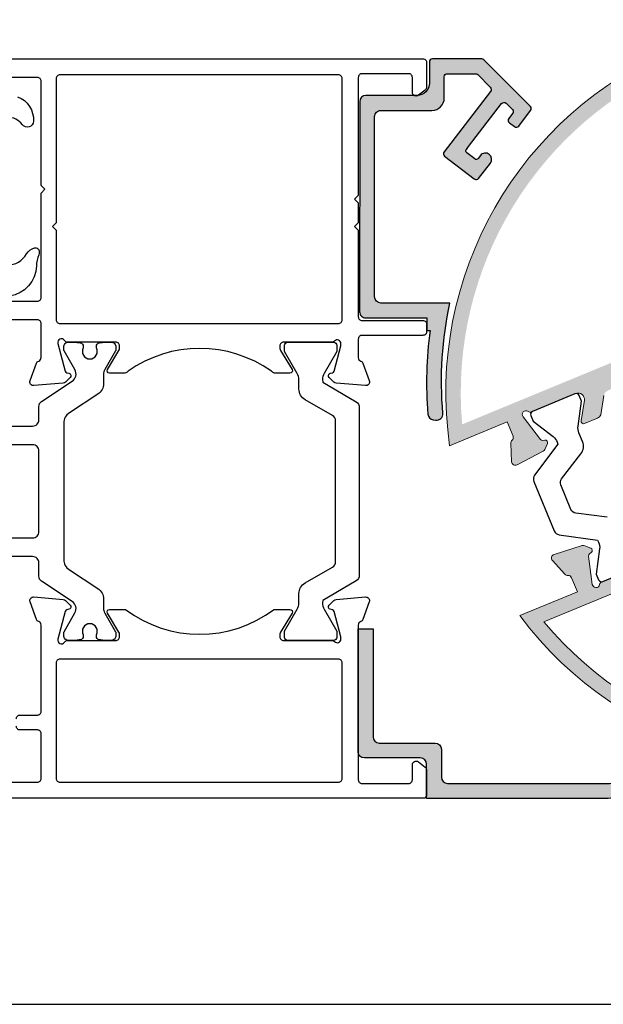
# Model space of a CAD drawing. Units: millimetres. Extents: x 6036 to 16069, y 5827 to 10043.
# Drawn here: x 8335 to 8382, y 9634 to 9713 of the extents above; entities that cross this region are included whole.
import ezdxf

# ---------------------------------------------------------------- set-up
doc = ezdxf.new("R2010")
doc.units = ezdxf.units.MM
for name, color, linetype in [('Poliamid', 4, 'Continuous'), ('profil', 7, 'Continuous'), ('Profile', 7, 'Continuous')]:
    doc.layers.add(name, color=color, linetype=linetype)

# ---------------------------------------------------------------- blocks, each defined once
blk = doc.blocks.new('TH COUPLR')
at = {"layer": 'Poliamid'}
for points in [[(29.54990600000019, 35.98543300000165), (29.54990600000019, 31.68543300000238, -0.4142140000000001), (29.04990600000019, 31.18543300000056), (27.9791839999998, 31.18543300000238, 0.252157), (27.56171199999881, 30.9606010000025), (25.94659099999808, 28.51021000000219, -0.397189), (25.01170999999886, 28.28946999999971), (23.50475600000209, 29.16090299999996, 0.125779), (23.40878599999996, 29.18543300000238), (23.19990600000165, 29.18543300000056, 0.4142140000000001), (22.79990600000019, 28.7854329999991), (22.79990600000019, 28.20346700000482, 0.044632), (22.80307999999968, 28.16797399999996, -0.012287), (22.84901200000058, 27.87176200000249, 0.37684), (23.14650900000015, 27.61043300000165), (23.25943199999892, 27.61043300000165, -0.571287), (24.14990600000056, 27.08543300000019, -0.571287), (23.25943199999892, 26.56043300000238), (23.14650900000197, 26.56043300000238, 0.37684), (22.84901200000058, 26.29910500000187, -0.012287), (22.8030800000015, 26.00289300000077, 0.044632), (22.79990600000019, 25.96739900000284), (22.79990600000019, 25.38543299999947, 0.4142140000000001), (23.19990600000165, 24.98543299999983), (23.40878599999996, 24.98543300000165, 0.125779), (23.50475600000209, 25.00996400000076), (25.00579500000276, 25.87797599999794, -0.131829), (25.40627500000119, 25.98543300000165), (26.13922100000127, 25.98543300000347, 0.252853), (26.97560299999896, 26.43728600000031), (28.48054699999921, 28.73358100000041, -0.252853), (29.31692900000053, 29.18543300000056), (40.28288299999986, 29.18543300000238, -0.252853), (41.11926499999936, 28.73358100000223), (42.62420800000109, 26.43728600000031, 0.252853), (43.46058999999877, 25.98543300000165), (44.19353600000068, 25.98543300000165, -0.131829), (44.59401699999944, 25.87797599999976), (46.09505600000193, 25.00996400000076, 0.125779), (46.19102600000042, 24.98543300000165), (46.39990599999874, 24.98543300000165, 0.4142140000000001), (46.79990600000201, 25.38543299999947), (46.79990600000019, 25.96739900000102, 0.044632), (46.79673100000036, 26.00289300000077, -0.012287), (46.75079900000128, 26.29910500000187, 0.37684), (46.45330200000353, 26.56043300000238), (46.34037999999964, 26.56043300000238, -0.571287), (45.44990600000165, 27.08543300000019, -0.571287), (46.34038000000146, 27.61043300000165), (46.45330200000171, 27.61043300000165, 0.37684), (46.75079900000128, 27.87176200000067, -0.012287), (46.79673099999854, 28.16797400000178, 0.044632), (46.79990600000201, 28.20346700000482), (46.79990600000019, 28.78543300000092, 0.4142140000000001), (46.39990599999874, 29.18543300000238), (46.1910259999986, 29.18543300000238, 0.125779), (46.09505600000193, 29.16090299999996), (44.58810100000119, 28.28946999999971, -0.397189), (43.65322100000049, 28.51021000000037), (42.03809900000306, 30.9606010000025, 0.252157), (41.62062700000024, 31.18543300000238), (40.54990600000019, 31.18543300000238, -0.4142140000000001), (40.04990600000019, 31.68543300000238), (40.04990600000201, 35.98543300000165, 0.4142140000000001)], [(38.54990600000019, 34.48543300000165), (38.54990600000019, 31.6854330000042, -0.4142140000000001), (38.04990600000019, 31.1854330000042), (38.04990600000019, 31.1854330000042), (34.79990600000019, 31.18543300000238), (31.54990600000201, 31.1854330000042, -0.4142140000000001), (31.04990600000201, 31.68543300000238), (31.04990600000019, 34.48543300000165, -0.4142140000000001)]]:
    blk.add_lwpolyline(points, format="xyb", dxfattribs=at)
blk.add_lwpolyline([(40.46098600000187, 7.321934000003239), (29.13879500000075, 7.321934000003239, -0.267949), (28.70578200000091, 7.571934000003239), (27.43556900000112, 9.772008000003552, 0.267952), (26.56953400000384, 10.27200800000355), (25.80966999999873, 10.27200100000118, -0.131648), (25.30968399999983, 10.40596300000107), (23.54984999999942, 11.42194100000052), (23.04984999999942, 11.42192799999793, 0.4142140000000001), (22.79985600000327, 11.17192100000284), (22.79995499999859, 7.471921000000293, 0.4142140000000001), (23.04996199999914, 7.221928000002663), (23.54996200000278, 7.221940999999788), (25.30974499999866, 8.238014000002295, -0.131652), (25.80974100000094, 8.372000999999727), (26.02790900000036, 8.358586000000287), (27.61091500000111, 5.668362000000343, 0.265735), (28.04184499999974, 5.421934000003603), (41.55795099999887, 5.421934000003603, 0.267938), (41.99096999999892, 5.671932000001107), (43.57630900000186, 8.362486000001809), (43.7455200000004, 8.371010999997452, -0.142996), (44.29003599999851, 8.238014000002295), (46.04981899999984, 7.221940999999788), (46.54981899999984, 7.221928000002663, 0.4142140000000001), (46.79982599999857, 7.471921000000293), (46.79992499999935, 11.17192100000284, 0.4142140000000001), (46.54993100000138, 11.42192799999975), (46.04993100000138, 11.42194100000052), (44.29009699999915, 10.40596300000107, -0.131648), (43.79010999999991, 10.27200100000118), (43.0302470000006, 10.27200800000355, 0.267952), (42.16421199999968, 9.772008000003552), (40.89399899999989, 7.571934000005058, -0.267949), (40.46098600000187, 7.321934000003239)], format="xyb", close=True, dxfattribs=at)
at = {"layer": 'Profile'}
for points in [[(58.19995100000051, 50.29999999999745), (58.19995100000233, 31.29999999999927, -0.4142140000001459), (57.89995100000488, 31), (54.29995099999906, 31, -0.4142140000001458), (53.9999510000016, 31.29999999999927), (53.9999510000016, 32.70000000000073, 0.4142140000001459), (53.69995100000233, 33)], [(53.09995100000015, 32.99999999999818, 0.4142140000000212), (52.79995100000269, 32.70000000000073), (52.79995100000087, 31.29999999999927, -0.4142140000001461), (52.4999510000016, 31), (49.0329589999983, 31.00000000000182), (45.56596700000046, 31.00000000000182, -0.318143000000015), (45.28301300000021, 31.20031400000153, 0.2244179999999706), (45.10265600000275, 31.38254000000234), (43.70269599999847, 31.89202500000101, 0.5486429999998951), (43.3012770000023, 31.5839589999996), (43.50786700000026, 29.2221690000024, 0.1763310000000986), (43.59456600000158, 29.03623800000059), (43.95867700000235, 28.67212700000164, 0.5774359999998228), (44.29329700000017, 28.76183400000264), (44.33755800000472, 28.9271860000008, -0.2680209999999437), (44.47893400000248, 29.06859800000166), (46.69505800000297, 29.66237900000124, -0.8597569999998598), (46.93278100000316, 29.11887900000147, 0.2499999999999345), (46.79990999999973, 28.86974399999963), (46.79991000000155, 24.99974400000065, -0.4142139999998409), (46.49991000000045, 24.70011200000044), (46.28447400000005, 24.70011200000044, -0.1378609999998971), (46.12818200000038, 24.74404000000322), (44.60415800000374, 25.67421600000489, 0.5858169999998514), (44.30007099999966, 25.50350100000105), (44.30007100000148, 24.224533275461, -0.334730318967135), (44.3000710000033, 12.27537107953685), (44.30007100000148, 10.99649900000259, 0.5858169999998436), (44.60415800000192, 10.82578400000057), (46.12818200000038, 11.75596000000223, -0.1378609999998961), (46.28447400000005, 11.79988800000137), (46.49991000000227, 11.79988799999956, -0.4142139999998377), (46.79991000000155, 11.50025600000299), (46.79991000000155, 7.630307000003086, 0.2024839999999638), (46.89071100000183, 7.415282000001753, -0.6731560000003688), (46.68151200000284, 6.900256000000809), (46.49996200000169, 6.900256000000809), (44.4788260000023, 7.441792999999961, -0.2680210000000708), (44.33745000000272, 7.583204000004116), (44.29318899999998, 7.748556000002282, 0.5774359999998245), (43.95856900000035, 7.838263000001461), (43.5944580000014, 7.474152000002505, 0.176331000000105), (43.50775900000008, 7.288220999998885), (43.30116900000212, 4.926432000000204, 0.5486429999999674), (43.70258800000192, 4.618365000002086), (45.10254800000439, 5.127851000001101, 0.2195850000000249), (45.28102100000251, 5.304880999998204, -0.3130790000002308), (45.56209000000308, 5.5), (57.9999510000016, 5.5, -0.4142140000001563), (58.29995100000087, 5.199999999998909), (58.29995100000087, 1.450000000000728, -0.414214000000153), (57.9999510000016, 1.149999999999636), (56.79995100000087, 1.150000000001455, 0.6221600000001832), (56.56211299999995, 0.6671520000018063), (56.98494900000151, 0.1171520000043529, 0.2329239999999232), (57.22278700000243, 0), (59.19995100000233, 0, 0.4142140000001495), (59.4999510000016, 0.2999999999992724), (59.4999510000016, 48.20313200000601, 0.09356800000005047)], [(3.052303683474747, 32.89424661708472, 0.3245759999999122), (5.024641461297506, 31.61820505637479, 0.7004470000000738), (5.298140701625016, 32.5173301151608, -0.2360680000000648), (4.698781678675005, 33.717650389759)], [(16.59879199288116, 33.73378487940499, -0.2679490000000787), (15.69795957918359, 32.17542077033431, 0.2099440000000124), (15.2215943846204, 31.52733609322786, 0.4800489999999176), (15.51420524160676, 31.16187376460402), (15.58197523194394, 31.16183757025829, 0.09728900000010557), (15.77113404803822, 31.19889055031672, -0.09231600000000191), (16.66764187543413, 31.38369477315064, 0.3688280000001014), (19.09584920486668, 33.53878623268974)], [(19.5, 33.70000000000255), (19.5, 31.30000000000109, -0.414214000000152), (19.19999999999891, 31.00000000000182), (10.79999999999927, 31.00000000000182), (10.5, 30.70000000000255), (10.20000000000073, 31), (10.20000000000073, 31), (6, 31), (1.799999999999272, 31, -0.414214000000152), (1.499999999998181, 31.29999999999927), (1.5, 33.70000000000073, -0.414214000000152)], [(0, 35.70000000000073), (0, 0.2999999999974534, 0.414214000000152), (0.2999999999974534, 1.818989403545856e-12), (2.277163999999175, 0, 0.2329239999999326), (2.515002000000095, 0.1171520000025339), (2.937837999999829, 0.6671520000018063, 0.6221600000001868), (2.699999999998909, 1.150000000001455), (1.5, 1.150000000001455, -0.414214000000152), (1.200000000000728, 1.450000000000728), (1.200000000000728, 5.200000000000728, -0.414214000000152), (1.5, 5.5), (11, 5.5), (11.29999999999927, 5.799999999999272), (11.59999999999854, 5.5), (13.20000000000073, 5.5), (13.5, 5.799999999999272), (13.79999999999927, 5.5), (20.75271799999973, 5.5, -0.4142140000000855), (21.052717999999, 5.200000000000728), (21.052717999999, 0.2999999999992724, 0.414214000000152), (21.35271799999828, 0), (21.95271800000046, 1.818989403545856e-12, 0.414214000000152), (22.25271799999973, 0.3000000000010914), (22.25271799999791, 5.200000000000728, -0.4142140000000855), (22.552717999999, 5.5), (24.0377249999965, 5.500000000001819, -0.3130789999999743), (24.31879399999889, 5.304881000000023, 0.2195849999999025), (24.49726799999917, 5.127851000001101), (25.89722799999799, 4.618365000002086, 0.5486430000000977), (26.29864599999928, 4.926432000000204), (26.0920559999995, 7.288221000000703, 0.176331000000105), (26.00535699999818, 7.474152000002505), (25.64124599999923, 7.838263000001461, 0.5774359999997765), (25.30662600000323, 7.748556000002282), (25.26236599999902, 7.583204000002297, -0.268021000000182), (25.1209889999991, 7.44179300000178), (23.09985299999971, 6.90025599999899), (22.91830300000038, 6.900256000000809, -0.6732009999999057), (22.70913100000143, 7.415306999999302, 0.202515999999933), (22.79995899999994, 7.630358000002161), (22.79995899999813, 11.50025600000299, -0.4142140000000348), (23.09995899999922, 11.79988800000137), (23.31539400000111, 11.79988800000137, -0.1378610000001255), (23.47168600000077, 11.75596000000223), (24.99570999999924, 10.82578400000057, 0.5855090000000255), (25.29990399999951, 10.99649900000077), (25.29990399999951, 12.12447400000201, 0.2044809999999103), (25.1458100000018, 12.48551400000179, -0.3201949037351327), (25.14570399999866, 24.01448599999821, 0.2043639999999391), (25.29974399999992, 24.37552599999799), (25.29974399999992, 25.50350100000287, 0.585817000000096), (24.99565699999948, 25.67421600000489), (23.47163300000102, 24.74403999999959, -0.1378609999999006), (23.31534199999624, 24.70011200000226), (23.09990600000128, 24.70011200000226, -0.4142140000000347), (22.79990600000201, 24.99974400000065), (22.79990600000019, 28.86974399999963, 0.2536849999999436), (22.66356399999859, 29.12117200000284, -0.8536169999998428), (22.90486500000043, 29.66237900000306), (25.1209889999991, 29.06859800000166, -0.2680209999998949), (25.26236599999902, 28.9271860000008), (25.30662600000323, 28.76183400000082, 0.5774359999997766), (25.64124599999923, 28.67212700000164), (26.00535700000182, 29.03623800000059, 0.176331000000105), (26.09205600000132, 29.22216900000058), (26.29864599999928, 31.5839589999996, 0.5486430000001163), (25.89722799999618, 31.89202500000101), (24.49726800000099, 31.38254000000416, 0.2244179999999407), (24.31690999999773, 31.20031400000153, -0.3181430000000098), (24.03395600000113, 31), (21.29999999999927, 31.00000000000182, -0.414214000000152), (21, 31.29999999999927), (21, 35.5, 0.4142139999998857)]]:
    blk.add_lwpolyline(points, format="xyb", dxfattribs=at)
for points in [[(7.399999999999636, 29.80000000000109), (7.399999999999636, 29.80000000000109), (13.20000000000255, 29.79999999999927), (13.5, 30.10000000000036), (13.79999999999745, 29.80000000000109), (21, 29.79999999999927, -0.414214000000152), (21.29999999999927, 29.5), (21.29999999999927, 7.100000000000364, -0.414214000000152), (21, 6.799999999999272), (1.599999999998545, 6.799999999999272, -0.4142140000000855), (1.299999999999272, 7.100000000002183), (1.299999999999272, 29.5, -0.4142140000000855), (1.599999999998545, 29.79999999999745)], [(53.24993000000177, 29.79999999999927), (53.24993000000177, 29.79999999999927), (57.89995100000488, 29.79999999999927, -0.414214000000152), (58.19995100000233, 29.5), (58.19995100000051, 7.100000000000364, -0.414214000000152), (57.89995100000306, 6.799999999997453), (48.59991000000082, 6.799999999999272, -0.4142140000000855), (48.29991000000336, 7.100000000002183), (48.29991000000336, 29.50000000000182, -0.4142140000000855), (48.59991000000082, 29.79999999999927)]]:
    blk.add_lwpolyline(points, format="xyb", close=True, dxfattribs=at)
blk = doc.blocks.new('COIPLE TH')
at = {"true_color": 0x939598}
h = blk.add_hatch(color=252, dxfattribs=at)
h.dxf.hatch_style = 1
edge = h.paths.add_edge_path()
edge.add_line((-25.0682008450176, -2.351619747226323), (-24.59651352973742, -3.492694889112045))
edge.add_arc((-24.87375993365822, -3.607300876012687), 0.3000001678675194, -48.13357179451282, 22.458846397226182, ccw=False)
edge.add_arc((-24.47332359332995, -4.05412299290856), 0.2999992211361189, 131.8661604618199, 182.460721257734)
edge.add_line((-24.77304618212474, -4.067003305351136), (-24.70907823800553, -5.555415569796423))
edge.add_arc((-24.40937921237673, -5.542535792413219), 0.2999756567259421, 182.4608123857202, 297.4650778077926)
edge.add_line((-24.27102807329356, -5.808701825074422), (-22.16729020073035, -4.715532855634819))
edge.add_arc((-22.30557488062368, -4.449412246269731), 0.2999047039014243, -62.54218561883285, -22.54129224179894)
edge.add_line((-22.02858184698016, -4.564380462464214), (-21.83118418800768, -4.088788405259493))
edge.add_arc((-22.01590498084897, -4.01211863833305), 0.2000000611718008, -22.54126481003923, 97.47347068372332)
edge.add_line((-22.04191841191823, -3.813817539311458), (-22.21163775273635, -3.836081082994269))
edge.add_arc((-22.23764107915395, -3.63786452977547), 0.1999149192901549, 217.4583965349847, 277.47375092621735, ccw=False)
edge.add_line((-22.39633257517744, -3.759449825121919), (-23.79167875978237, -1.938244047498074))
edge.add_arc((-23.55353886141711, -1.75578969775961), 0.3000003348866042, 54.707949937912986, 217.458056282348, ccw=False)
edge.add_arc((-23.21382319383065, -1.261297602355626), 0.2999995625030077, 236.3139849355742, 292.4589588072758)
edge.add_line((-23.09921689425573, -1.538543221978216), (-19.54605367851946, -0.06976876842804813))
edge.add_arc((-19.35504434466748, -0.5318460718981441), 0.500000000000692, -8.938694209696791, 112.45877975720731, ccw=False)
edge.add_line((-18.86111676558903, -0.609534852462275), (-19.12238887211697, -2.270643420795068))
edge.add_arc((-18.92493112512238, -2.301763223799753), 0.1998949823956945, 171.043719710238, 292.4937081668431)
edge.add_line((-18.84845490778753, -2.486450505898574), (-17.80603161502495, -2.055542999199815))
edge.add_arc((-17.99717605708247, -1.593265072731356), 0.5002370228499242, -67.53569735442596, -21.33509186729395)
edge.add_line((-17.53122099131087, -1.775262203785132), (-17.2885303173889, -0.23229015344441))
edge.add_arc((-16.7946027383141, -0.3099789340094503), 0.4999999999973503, 118.10288583507099, 171.0613057902021, ccw=False)
edge.add_arc((57.95059922841756, -140.278334972289), 159.175725645435, 106.78928352675021, 118.1028858352025, ccw=False)
edge.add_arc((12.11668157831809, 11.63360630274474), 0.4999999999995139, 53.830863571628015, 106.78928352660421, ccw=False)
edge.add_line((12.41176702625853, 12.03724547132697), (13.67268863081608, 11.11543300748053))
edge.add_arc((13.8743391342814, 11.57322570447695), 0.5002370227916175, 246.227261233189, 292.4278667203215)
edge.add_line((14.0651895627343, 11.11082631765748), (15.10780370624798, 11.54127184077743))
edge.add_arc((15.03163461364238, 11.72608599964678), 0.1998949823957469, 292.3984611950568, 413.8484496516009)
edge.add_line((15.14955727855522, 11.88749309083778), (13.79209414054185, 12.87988344668224))
edge.add_arc((14.08717958847956, 13.28352261526561), 0.499999999999571, 112.43338960496621, 233.8308635718601, ccw=False)
edge.add_line((13.896375039124, 13.74568451757341), (17.45018878125484, 15.21288427197123))
edge.add_arc((17.33570708514799, 15.4901813667243), 0.2999995625030793, 292.4332105555144, 348.5781844271476)
edge.add_arc((17.92537403419828, 15.37962795691647), 0.3000003348881263, 7.434113079468091, 170.1842194239582, ccw=False)
edge.add_line((18.22285265734718, 15.41844380036582), (18.5196998265892, 13.14343540094183))
edge.add_arc((18.32146517781439, 13.11757038633505), 0.1999149192910124, -52.58158156406341, 7.43377282721201, ccw=False)
edge.add_line((18.44293971666775, 12.95879409287318), (18.30699132724567, 12.85478276926619))
edge.add_arc((18.42851837789021, 12.6959394488822), 0.2000000611719799, 127.4186986785023, 247.4334341722728)
edge.add_line((18.35176704831429, 12.51125253035025), (18.82727158367925, 12.31364413606798))
edge.add_arc((18.94236183973953, 12.59058648454993), 0.2999047039024537, 247.4334616037408, 287.4343549807271)
edge.add_line((19.03221716024291, 12.30445914786242), (21.29411250245175, 13.0147836463093))
edge.add_arc((21.20427220543297, 13.30099006772571), 0.2999756567259866, 287.4270915544759, 402.4313569765386)
edge.add_line((21.42568009684965, 13.50338557223859), (20.42051350942529, 14.60297781409167))
edge.add_arc((20.1990885473715, 14.40056605834616), 0.2999992211398383, 42.43144810410908, 93.02600890008016)
edge.add_arc((20.1674164177748, 14.99972892686446), 0.3000001678656502, 202.4333229648691, 273.0257411565336, ccw=False)
edge.add_line((19.89011898807348, 14.88524645571351), (19.41839276393966, 16.02784965805404))
edge.add_line((19.41839276394057, 16.02784965805404), (24.04530118951061, 17.9394395315403))
edge.add_arc((1.818989403545856e-12, -2.273736754432321e-12), 30.00000000000041, 36.72545657358996, 188.1701103864072)
edge.add_line((-29.69551505309573, -4.263377268234763), (-25.0682008450176, -2.351619747226323))
edge = h.paths.add_edge_path(flags=16)
edge.add_line((28.68718527783767, 2.546645015486774), (-22.12149483095891, -18.44124362519369))
edge.add_arc((0, 4.547473508864641e-13), 28.79999999999843, 219.8157567840199, 365.0730149801794)
edge = h.paths.add_edge_path()
edge.add_line((-19.41893737713144, -16.02653050989966), (-19.89011898807166, -14.8852464557142))
edge.add_arc((-20.16741641777389, -14.99972892686583), 0.3000001678675194, 22.4333229648692, 93.02574115660815)
edge.add_arc((-20.19908854737332, -14.40056605834934), 0.2999992211361189, 222.4314481043614, 273.0260089002755, ccw=False)
edge.add_line((-20.42051350942347, -14.60297781409326), (-21.42568009684965, -13.5033855722379))
edge.add_arc((-21.20427220543206, -13.30099006772616), 0.2999756567259421, 107.42709155430279, 222.4313569763752, ccw=False)
edge.add_line((-21.29411250244993, -13.0147836463093), (-19.03221716024018, -12.30445914786287))
edge.add_arc((-18.9423618397359, -12.59058648454948), 0.2999047039014243, 67.43346160389439, 107.43435498092819, ccw=False)
edge.add_line((-18.82727158367652, -12.31364413606752), (-18.35176704831156, -12.5112525303507))
edge.add_arc((-18.42851837788749, -12.69593944888311), 0.2000000611718008, -52.581301321627905, 67.43343417213458, ccw=False)
edge.add_line((-18.30699132724294, -12.85478276926779), (-18.44293971666502, -12.95879409287477))
edge.add_arc((-18.32146517781257, -13.11757038633596), 0.1999149192901549, 127.4184184358781, 187.4337728271107)
edge.add_line((-18.51969982658557, -13.14343540094251), (-18.22285265734445, -15.41844380036787))
edge.add_arc((-17.92537403419738, -15.37962795691647), 0.3000003348866042, 187.4341130797474, 350.1842194241823)
edge.add_arc((-17.3357070851489, -15.49018136672612), 0.2999995625030077, 112.4332105548196, 168.5781844265213, ccw=False)
edge.add_line((-17.45018878125302, -15.21288427197214), (-13.89637503912127, -13.74568451757523))
edge.add_arc((-14.08717958847774, -13.28352261526607), 0.500000000000692, 292.433389604888, 413.8308635717923)
edge.add_line((-13.7920941405373, -12.87988344668247), (-15.14955727855158, -11.88749309083914))
edge.add_arc((-15.03163461363874, -11.72608599964724), 0.1998949823956945, 112.39846119525231, 233.84844965185738, ccw=False)
edge.add_line((-15.10780370624616, -11.54127184077879), (-14.06518956273521, -11.11082631765998))
edge.add_arc((-13.87433913428958, -11.57322570454517), 0.5002370228499242, 66.22726122938928, 112.42786671652141, ccw=False)
edge.add_line((-13.67268863077061, -11.11543300750827), (-12.41176702621487, -12.0372454713563))
edge.add_arc((-12.11668157827717, -11.63360630277475), 0.4999999999973503, 233.8308635718933, 286.7892835270245)
edge.add_arc((-57.95059922875407, 140.2783349721476), 159.175725645435, 286.7892835268929, 298.1028858353453)
edge.add_arc((16.79460273832319, 0.309978934054925), 0.4999999999995139, -61.8971141645088, -8.938694209532505)
edge.add_line((17.28853031740073, 0.2322901534917037), (17.53122099132452, 1.775262203832199))
edge.add_arc((17.99717605702972, 1.5932650727691), 0.5002370227916175, 112.46430264177391, 158.6649081289064, ccw=False)
edge.add_line((17.80603161502586, 2.055542999196405), (18.84845490779026, 2.486450505896073))
edge.add_arc((18.92493112512602, 2.301763223797934), 0.1998949823957469, -8.956280289505514, 112.4937081670385, ccw=False)
edge.add_line((19.1223888721197, 2.270643420793931), (18.86111676559358, 0.6095348524606834))
edge.add_arc((19.35504434467111, 0.5318460718958704), 0.499999999999571, 171.0613057902353, 292.4587797571292)
edge.add_line((19.54605367852128, 0.06976876842600177), (23.09921689425846, 1.538543221975488))
edge.add_arc((23.21382319382974, 1.261297602351988), 0.2999995625030793, 56.313984934947825, 112.458958806581, ccw=False)
edge.add_arc((23.55353886141893, 1.755789697755972), 0.3000003348881263, 234.7079499381372, 397.4580562826273)
edge.add_line((23.79167875978419, 1.938244047496482), (22.39633257518017, 3.759449825119646))
edge.add_arc((22.23764107915576, 3.637864529772742), 0.1999149192910124, 37.45839653488344, 97.47375092615881)
edge.add_line((22.21163775273817, 3.836081082993132), (22.04191841192005, 3.813817539310321))
edge.add_arc((22.0159049808517, 4.012118638330776), 0.2000000611719799, 157.4587351898226, 277.47347068359306, ccw=False)
edge.add_line((21.83118418801041, 4.088788405257219), (22.0285818469838, 4.564380462461031))
edge.add_arc((22.30557488062914, 4.449412246267457), 0.2999047039024537, 117.45781438136831, 157.4587077583546, ccw=False)
edge.add_line((22.16729020073399, 4.715532855632773), (24.2710280732972, 5.808701825071012))
edge.add_arc((24.40937921237855, 5.542535792409581), 0.2999756567259866, 2.460812385556892, 117.46507780761951, ccw=False)
edge.add_line((24.70907823800826, 5.555415569791876), (24.77304618212656, 4.067003305349544))
edge.add_arc((24.47332359332904, 4.054122992905377), 0.2999992211398383, -48.133839537984784, 2.4607212579863926, ccw=False)
edge.add_arc((24.87375993365913, 3.607300876009504), 0.3000001678656502, 131.8664282055618, 202.4588463972263)
edge.add_line((24.59651352974015, 3.492694889109316), (25.06874604272889, 2.350300840538466))
edge.add_line((25.06874604272889, 2.350300840538239), (29.69576781604792, 4.261616338371823))
edge.add_arc((0, 9.094947017729282e-13), 30.00000000000041, -143.27794102431181, 8.166712788505492, ccw=False)
edge.add_line((-24.04636494289934, -17.93801363119292), (-19.41893737713144, -16.02653050989989))
edge = h.paths.add_edge_path(flags=16)
edge.add_line((22.12040123978295, 18.44255538126072), (-28.68703421320879, -2.548346140154308))
edge.add_arc((9.094947017729282e-13, -2.728484105318785e-12), 28.79999999999843, 39.81915438191612, 185.0764125780755, ccw=False)
h = blk.add_hatch(color=252, dxfattribs=at)
h.dxf.hatch_style = 1
edge = h.paths.add_edge_path()
edge.add_line((-31.53400288604917, 5.010247614116452), (-31.27248370746202, 5.010107942919376))
edge.add_arc((-0.3450364703726407, 0.8951343832097011), 31.20000000000091, 172.4211678368571, 184.81093696444)
edge.add_arc((-30.9368763229662, -1.67961500911988), 0.5000000000003776, 184.8109369645454, 262.2051950359429)
edge.add_line((-31.00468919311243, -2.174995080017879), (-30.80160940338646, -2.202794792237455))
edge.add_arc((-30.73379653323896, -1.707414721339909), 0.5000000000000997, 262.2051950357915, 364.8949714516301)
edge.add_arc((-0.3450364703723814, 0.8951343832061787), 30.0000000000007, 167.8500647531835, 184.8949714516673, ccw=False)
edge.add_line((-29.67304173927732, 7.209254032620947), (-35.23282739065235, 7.212223382409775))
edge.add_arc((-35.23256035253667, 7.712223311100161), 0.4999999999997461, 179.96939968455, 269.96939968455007, ccw=False)
edge.add_line((-35.73256028122705, 7.712490349215841), (-35.72481617587891, 22.21248828124453))
edge.add_arc((-35.22481624718853, 22.21222124312931), 0.4999999999997458, 89.9693996846022, 179.9693996846021, ccw=False)
edge.add_line((-35.2245492090733, 22.71222117181969), (-31.12454979380709, 22.71003145927284))
edge.add_arc((-31.12401571757619, 23.71003131665407), 0.9999999999999467, 269.9693996845761, 359.9693996845761)
edge.add_line((-30.12401586019496, 23.70949724042316), (-30.12310647898357, 25.41221499758376))
edge.add_arc((-29.87310651463815, 25.41208147852592), 0.2500000000001004, 89.96939968455013, 179.9693996845501, ccw=False)
edge.add_line((-29.87297299558031, 25.66208144287134), (-27.61552428043797, 25.66087579299824))
edge.add_arc((-27.61565779949609, 25.41087582865314), 0.2499999999997773, 44.863522321716516, 89.96939968448572, ccw=False)
edge.add_line((-27.43846052669141, 25.58723094343713), (-26.42704770300134, 24.57098826594552))
edge.add_arc((-26.60424497580475, 24.39463315115983), 0.2500000000000832, -37.49270569928268, 44.863522322195706, ccw=False)
edge.add_line((-26.40588726705118, 24.24246804550785), (-30.13984536680255, 19.37499616314471))
edge.add_arc((-29.94148765804925, 19.22283105749261), 0.2499999999999455, 142.507294300657, 232.5072943006559)
edge.add_line((-30.09365276370136, 19.02447334873932), (-27.71320148562427, 17.19837028216466))
edge.add_arc((-27.56103637997001, 17.39672799091807), 0.2500000000013533, 232.5072943002806, 322.5072943002783)
edge.add_line((-27.3626786712166, 17.2445628852638), (-26.41925501616697, 18.47438067952839))
edge.add_arc((-26.81597043367265, 18.77871089083442), 0.5000000000002737, 322.5072943004279, 412.5072943004274)
edge.add_arc((-26.81597043367333, 18.77871089083511), 0.5000000000001391, 52.50729430031761, 142.5072943003188)
edge.add_line((-27.21268585117832, 19.08304110214181), (-27.39528397796039, 18.84501185163958))
edge.add_arc((-27.55397014496226, 18.96674393616245), 0.2000000000000686, 232.5072943002736, 322.50729430025325, ccw=False)
edge.add_line((-27.67570222948507, 18.80805776916054), (-28.31044689749342, 19.29498610724977))
edge.add_arc((-28.18871481296999, 19.45367227425185), 0.2000000000005766, 142.5072943001331, 232.5072943001622, ccw=False)
edge.add_line((-28.34740097997201, 19.57540435877536), (-28.16480285318812, 19.81343360927781))
edge.add_line((-28.16480285318812, 19.81343360927781), (-25.52131948555325, 23.25939647756081))
edge.add_arc((-25.32296177680002, 23.10723137190667), 0.2500000000011331, 44.86352232176682, 142.5072943002768, ccw=False)
edge.add_line((-25.14576450399454, 23.28358648669177), (-24.64754309262662, 22.78298589194696))
edge.add_arc((-24.8247403654314, 22.60663077716283), 0.2499999999999474, -37.492705699757096, 44.86352232172243, ccw=False)
edge.add_line((-24.6263826566792, 22.4544656715093), (-24.93020926637746, 22.05840673342868))
edge.add_arc((-24.73185155762575, 21.90624162777453), 0.249999999999931, 142.5072943000634, 232.5072943000611)
edge.add_line((-24.88401666327991, 21.70788391902283), (-24.48730124577378, 21.40355370771613))
edge.add_arc((-24.33513614012156, 21.60191141646793), 0.2499999999988308, 232.5072943004282, 322.5072943004316)
edge.add_line((-24.13677843136975, 21.44974631081573), (-23.17769697617859, 22.69997512734562))
edge.add_arc((-23.37605468493216, 22.8521402329976), 0.2500000000000812, 322.5072943007168, 404.8635223221963)
edge.add_line((-23.19885741212875, 23.02849534778329), (-26.93946395800049, 26.78696461233471))
edge.add_arc((-27.11666123080544, 26.61060949755083), 0.2499999999998954, 44.86352232165383, 89.9693996844222)
edge.add_line((-27.11652771174704, 26.86060946189605), (-31.07233193296179, 26.86272216320594))
edge.add_arc((-31.07246545201906, 26.61272219886087), 0.2499999999997591, 89.96939968468031, 179.9693996846803)
edge.add_line((-31.32246541636414, 26.61285571791814), (-31.32337479757643, 24.91013796075777))
edge.add_arc((-32.32337465495777, 24.91067203698856), 1.00000000000006, 269.96939968458264, 359.96939968458264, ccw=False)
edge.add_line((-32.32390873118857, 23.91067217960722), (-36.42390814645387, 23.91286189215407))
edge.add_arc((-36.42417518456955, 23.41286196346323), 0.5000000000002008, 89.96939968455007, 179.9693996845501)
edge.add_line((-36.92417511326039, 23.41312900157891), (-36.93320100156325, 6.513131411835275))
edge.add_arc((-36.43320107287241, 6.512864373720049), 0.5000000000002006, 179.9693996846022, 269.9693996846021)
edge.add_line((-36.43346811098763, 6.012864445029209), (-31.53346880981826, 6.010247471497678))
edge.add_line((-31.53346880981826, 6.010247471497678), (-31.53400288604917, 5.010247614116452))
h = blk.add_hatch(color=252, dxfattribs=at)
h.dxf.hatch_style = 1
edge = h.paths.add_edge_path()
edge.add_line((-37.05210756257293, -28.88732823960163), (-37.05210756257293, -18.98732823960381))
edge.add_line((-37.05210756257293, -18.98732823960381), (-35.8521075625722, -18.98732823960381))
edge.add_line((-35.8521075625722, -18.98732823960381), (-35.8521075625722, -27.6873282396009))
edge.add_arc((-35.3521075625722, -27.6873282396009), 0.5, 180, 270)
edge.add_line((-35.3521075625722, -28.1873282396009), (-30.8521075625722, -28.1873282396009))
edge.add_arc((-30.8521075625722, -28.6873282396009), 0.5, 0, 90, ccw=False)
edge.add_line((-30.3521075625722, -28.6873282396009), (-30.3521075625722, -30.9373282396009))
edge.add_arc((-29.8521075625722, -30.9373282396009), 0.5, 180, 270)
edge.add_line((-29.8521075625722, -31.4373282396009), (-17.02624152026692, -31.4373282396009))
edge.add_arc((-17.026241520254, -26.43732823960441), 4.99999999999649, 269.9999999998519, 278.746162262407)
edge.add_line((-16.26595559899761, -31.37918672785599), (-12.77607897044527, -30.84228263115438))
edge.add_arc((-12.85210756257128, -30.34809678232985), 0.4999999999990758, 278.7461622624598, 359.9999999999048)
edge.add_line((-12.3521075625722, -30.34809678233069), (-12.3521075625722, -27.70085238837783))
edge.add_arc((-12.15210756257297, -27.70085238837824), 0.1999999999992319, 66.89707299593317, 179.999999999882, ccw=False)
edge.add_arc((-0.3021075625740988, 0.07715149959334511), 30.00000000000305, 246.8970729960559, 267.9265544265824)
edge.add_arc((-1.394760289657135, -30.10307563703127), 0.2000000000011706, -81.25383773764798, 87.92655442637601, ccw=False)
edge.add_line((-1.36434885280687, -30.30074997656266), (-16.17418773621739, -32.57918672785672))
edge.add_arc((-16.93447365747424, -27.63732823959921), 5.000000000002423, 269.99999999984664, 278.7461622624018, ccw=False)
edge.add_line((-16.93447365748762, -32.63732823960163), (-31.55210756257293, -32.63732823960163))
edge.add_line((-31.55210756257293, -32.63732823960163), (-31.55210756257293, -29.88732823960163))
edge.add_arc((-32.05210756257293, -29.88732823960163), 0.5, 0, 90)
edge.add_line((-32.05210756257293, -29.38732823960163), (-36.55210756257293, -29.38732823960163))
edge.add_arc((-36.55210756257293, -28.88732823960163), 0.5, 180, 270, ccw=False)
at = {"color": 0, "lineweight": 20}
for points in [[(24.0453011895097, 17.9394395315403, 0.7773907265026324), (-29.69551505309573, -4.263377268234763), (-25.0682008450176, -2.351619747226323), (-24.59651352973742, -3.49269488911159, -0.3181430000000027), (-24.67354092557071, -3.830711819167391, 0.2244179999999775), (-24.77304618212474, -4.067003305351136), (-24.70907823800553, -5.555415569796423, 0.5486430000000682), (-24.27102807329356, -5.808701825074422), (-22.16729020073035, -4.715532855635047, 0.1763309999999803), (-22.02858184698016, -4.564380462464214), (-21.83118418800677, -4.088788405259038, 0.5774360000000581), (-22.04191841191823, -3.813817539311458), (-22.21163775273635, -3.836081082994497, -0.2680209999999068), (-22.39633257517744, -3.759449825121919), (-23.79167875978237, -1.938244047497847, -0.8597570000000253), (-23.38021535465305, -1.510924095979135, 0.2499999999999378), (-23.09921689425573, -1.538543221978216), (-19.54605367851855, -0.06976876842782076, -0.5855092677861479), (-18.86111676558903, -0.609534852462275), (-19.12238887211606, -2.27064342079484, 0.585816999999918), (-18.84845490778753, -2.486450505898574), (-17.80603161502586, -2.055542999200497, 0.2043639999999897), (-17.53122099131087, -1.775262203785132), (-17.28853031738981, -0.23229015344441, -0.2352772651642172)], [(29.69576781604701, 4.261616338372278, -0.7773907265026324), (-24.04636494289934, -17.93801363119292), (-19.41893737713144, -16.02653050989966), (-19.89011898807166, -14.88524645571442, 0.3181430000000027), (-20.18325180758802, -14.70014698290106, -0.2244179999999775), (-20.42051350942347, -14.60297781409326), (-21.42568009684874, -13.50338557223813, -0.5486430000000682), (-21.29411250244993, -13.0147836463093), (-19.03221716024018, -12.30445914786333, -0.1763309999999803), (-18.82727158367652, -12.31364413606752), (-18.35176704831156, -12.51125253035116, -0.5774360000000581), (-18.30699132724294, -12.85478276926779), (-18.44293971666593, -12.95879409287454, 0.2680209999999068), (-18.51969982658557, -13.14343540094251), (-18.22285265734445, -15.41844380036764, 0.8597570000000253), (-17.62976540976433, -15.43077228302218, -0.2499999999999378), (-17.45018878125302, -15.21288427197214), (-13.89637503912127, -13.74568451757477, 0.5855092677861479)]]:
    blk.add_lwpolyline(points, format="xyb", dxfattribs=at)
blk.add_lwpolyline([(28.68718527783767, 2.546645015486774), (-22.12149483095891, -18.44124362519369, 0.7349577457147846)], format="xyb", close=True, dxfattribs=at)
at = {"layer": 'Poliamid'}
for points in [[(-20.68657070515292, -6.927198878815034), (-19.13816097875861, -4.913199377808269, 0.267952), (-19.00670555898614, -3.921868911292677), (-19.29683866032974, -3.219575466891001, -0.131648), (-19.36392824993982, -2.706320621144641), (-19.09685005448864, -0.6918971817499369), (-19.28776901588844, -0.2297825310984081, 0.414214), (-19.61428609312497, -0.09418533950065466), (-23.03393343887274, -1.506988241721047, 0.414214), (-23.16953101228319, -1.833504394720876), (-22.97861205088702, -2.295619045374224), (-21.36760885221702, -3.534129122101149, -0.142996), (-21.03678310978103, -3.986611685742446), (-20.9800547568102, -4.14625901750378), (-22.86414030119249, -6.64232385071864, 0.265577), (-22.92718579856046, -7.134461202990678), (-21.27924229313066, -11.12356181881387, 0.267938), (-20.88285166454261, -11.42832225576785), (-17.790832038605, -11.86626292981373), (-17.71834540679538, -12.01940033470464, -0.142996), (-17.63336360216817, -12.57344386651766), (-17.90054760619205, -14.58785475416607), (-17.70965267501015, -15.04997933197774, 0.414214), (-17.38314319172969, -15.18559480832164), (-13.9634206286446, -13.77297398122664, 0.414214)], [(-17.02725438327616, -10.02297333076058), (-19.54563443135066, -9.689010541314929, -0.267949), (-19.94202423572006, -9.384257337661893), (-20.75230013320106, -7.422859952996532, -0.267949), (-20.68657070515292, -6.927198878815034)]]:
    blk.add_lwpolyline(points, format="xyb", dxfattribs=at)
at = {"layer": 'profil'}
for points in [[(-31.53400288604917, 5.010247614116452), (-31.27248370746202, 5.010107942919376, 0.0541132926578158), (-31.43511475704781, -1.721549038311878, 0.3511468611297361), (-31.00468919311243, -2.174995080017879), (-30.80160940338646, -2.202794792237455, 0.4806753002408193), (-30.23562013876563, -1.664749981921432, -0.07450986412085955), (-29.67304173927732, 7.209254032620947), (-35.23282739065235, 7.212223382409775, -0.414213562373095), (-35.73256028122705, 7.712490349215841), (-35.72481617587891, 22.21248828124453, -0.414213562373095), (-35.2245492090733, 22.71222117181969), (-31.12454979380709, 22.71003145927284, 0.414213562373095), (-30.12401586019496, 23.70949724042316), (-30.12310647898357, 25.41221499758376, -0.414213562373095), (-29.87297299558031, 25.66208144287134), (-27.61552428043797, 25.66087579299824, -0.1993926673436925), (-27.43846052669141, 25.58723094343713), (-26.42704770300134, 24.57098826594552, -0.3756573295626378), (-26.40588726705118, 24.24246804550785), (-30.13984536680255, 19.37499616314471, 0.4142135623730897), (-30.09365276370136, 19.02447334873932), (-27.71320148562427, 17.19837028216466, 0.4142135623730818), (-27.3626786712166, 17.2445628852638), (-26.41925501616697, 18.47438067952839, 0.4142135623730919), (-26.51164022236662, 19.17542630834009, 0.4142135623730999), (-27.21268585117832, 19.08304110214181), (-27.39528397796039, 18.84501185163958, -0.4142135623729907), (-27.67570222948507, 18.80805776916054), (-28.31044689749342, 19.29498610724977, -0.4142135623732449), (-28.34740097997201, 19.57540435877536), (-28.16480285318812, 19.81343360927781), (-25.52131948555325, 23.25939647756081, -0.4538504299146783), (-25.14576450399454, 23.28358648669177), (-24.64754309262662, 22.78298589194696, -0.3756573295626443), (-24.6263826566792, 22.4544656715093), (-24.93020926637746, 22.05840673342868, 0.4142135623730807), (-24.88401666327991, 21.70788391902283), (-24.48730124577378, 21.40355370771613, 0.4142135623731104), (-24.13677843136975, 21.44974631081573), (-23.17769697617859, 22.69997512734562, 0.3756573295626435), (-23.19885741212875, 23.02849534778329), (-26.93946395800049, 26.78696461233471, 0.1993926673436905), (-27.11652771174704, 26.86060946189605), (-31.07233193296179, 26.86272216320594, 0.414213562373095), (-31.32246541636414, 26.61285571791814), (-31.32337479757643, 24.91013796075777, -0.414213562373095), (-32.32390873118857, 23.91067217960722), (-36.42390814645387, 23.91286189215407, 0.414213562373095), (-36.92417511326039, 23.41312900157891), (-36.93320100156325, 6.513131411835275, 0.414213562373095), (-36.43346811098763, 6.012864445029209), (-31.53346880981826, 6.010247471497678)], [(-37.05210756257293, -28.88732823960163), (-37.05210756257293, -18.98732823960381), (-35.8521075625722, -18.98732823960381), (-35.8521075625722, -27.6873282396009, 0.414213562373095), (-35.3521075625722, -28.1873282396009), (-30.8521075625722, -28.1873282396009, -0.414213562373095), (-30.3521075625722, -28.6873282396009), (-30.3521075625722, -30.9373282396009, 0.414213562373095), (-29.8521075625722, -31.4373282396009), (-17.02624152026692, -31.4373282396009, 0.03818086897447139), (-16.26595559899761, -31.37918672785599), (-12.77607897044527, -30.84228263115438, 0.3701783109170579), (-12.3521075625722, -30.34809678233069), (-12.3521075625722, -27.70085238837783, -0.5378982873550844), (-12.07363074138084, -27.51689209773031, 0.09201681632251774), (-1.387524178880994, -29.90320658314522, -0.9097736075644078), (-1.36434885280687, -30.30074997656266), (-16.17418773621739, -32.57918672785672, -0.0381808689744715), (-16.93447365748762, -32.63732823960163), (-31.55210756257293, -32.63732823960163), (-31.55210756257293, -29.88732823960163, 0.414213562373095), (-32.05210756257293, -29.38732823960163), (-36.55210756257293, -29.38732823960163, -0.414213562373095)]]:
    blk.add_lwpolyline(points, format="xyb", close=True, dxfattribs=at)

msp = doc.modelspace()

# ---------------------------------------------------------------- linework, layer by layer
msp.add_line((7848.697787626916, 9633.976111075925), (9133.909267934792, 9633.976111075925))

# ---------------------------------------------------------------- block references
msp.add_blockref('COIPLE TH', (8399.422479344277, 9683.182418714281))
at = {"xscale": -1, "rotation": 90.00000000000024}
msp.add_blockref('TH COUPLR', (8367.881562265, 9710.047934747285), dxfattribs=at)

doc.saveas('drawing.dxf')
